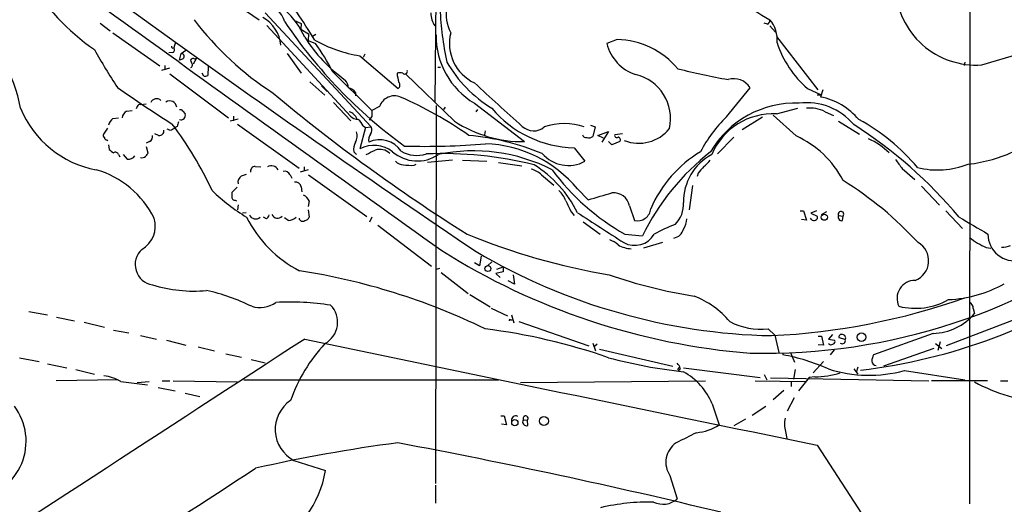
# Model space of a CAD drawing. Extents: x 2 to 38861, y -38854 to 882.
# Drawn here: x 636 to 784, y 358 to 431 of the extents above; entities that cross this region are included whole.
import ezdxf

# ---------------------------------------------------------------- set-up
doc = ezdxf.new("R2010")
doc.units = 0
doc.header["$MEASUREMENT"] = 0
doc.layers.add('MAIN', color=5, linetype='CONTINUOUS')

msp = doc.modelspace()

# ---------------------------------------------------------------- linework, layer by layer
at = {"layer": 'MAIN'}
for p, q in [((566.674, 494.792), (659.892, 427.482)), ((779.1873, 448.9873), (779.1027, 358.2246)), ((699.008, 436.7953), (698.8387, 418.4226)), ((670.56, 432.1386), (672.4227, 430.8686)), ((673.354, 431.8846), (689.2713, 414.782)), ((648.5467, 430.3606), (650.0707, 429.1753)), ((677.672, 430.784), (678.7727, 430.276)), ((748.792, 430.1913), (748.284, 430.3606)), ((650.494, 428.9213), (657.5213, 423.926)), ((673.608, 430.022), (686.1387, 416.3906)), ((678.7727, 430.276), (678.688, 429.4293)), ((678.688, 429.4293), (679.8733, 428.752)), ((749.1307, 429.9373), (749.9773, 429.006)), ((659.892, 427.482), (659.638, 426.6353)), ((679.8733, 428.752), (679.7887, 427.736)), ((679.7887, 427.736), (680.8893, 427.3126)), ((680.974, 428.6673), (680.466, 428.3286)), ((726.186, 427.9053), (724.662, 427.3126)), ((750.1467, 428.3286), (756.3273, 420.37)), ((659.4687, 425.958), (658.876, 425.8733)), ((660.7387, 425.7886), (661.416, 426.2966)), ((660.4847, 424.7726), (660.7387, 425.7886)), ((660.908, 424.942), (660.4847, 424.7726)), ((663.0247, 425.1113), (662.5167, 424.18)), ((662.7707, 424.942), (663.0247, 425.1113)), ((676.656, 425.7886), (678.7727, 422.8253)), ((687.578, 425.45), (693.3353, 420.5393)), ((688.34, 425.704), (688.086, 425.196)), ((778.4253, 424.5186), (778.3407, 424.0106)), ((780.9653, 424.0953), (786.7227, 425.7886)), ((658.9607, 423.5873), (657.7753, 423.2486)), ((658.2833, 424.0106), (658.2833, 423.3333)), ((664.8027, 423.8413), (664.718, 422.4866)), ((683.4293, 423.164), (689.356, 417.2373)), ((699.262, 423.7566), (699.6853, 423.7566)), ((659.0453, 422.7406), (667.8507, 416.1366)), ((664.1253, 422.402), (663.8713, 422.8253)), ((680.0427, 421.5553), (682.3287, 419.5233)), ((701.802, 415.6286), (694.436, 422.7406)), ((681.8207, 420.9626), (682.6673, 420.116)), ((742.6113, 416.306), (746.1673, 420.624)), ((754.8033, 420.5393), (756.8353, 419.608)), ((757.0893, 420.37), (756.7507, 419.2693)), ((686.9007, 419.9466), (686.9007, 419.4386)), ((756.2427, 419.608), (756.8353, 419.608)), ((652.526, 417.1526), (653.3727, 417.2373)), ((654.1347, 417.83), (653.9653, 417.4913)), ((654.6427, 418.1686), (655.4893, 418.2533)), ((660.9927, 417.1526), (661.3313, 416.7293)), ((683.5987, 418.4226), (686.2233, 415.7133)), ((690.5413, 417.83), (689.356, 417.2373)), ((689.356, 417.2373), (689.356, 416.306)), ((699.008, 417.9993), (698.9233, 361.2726)), ((700.3627, 417.7453), (700.1087, 417.4066)), ((704.7653, 418.338), (712.3007, 412.5806)), ((705.0193, 417.068), (705.2733, 417.4066)), ((750.1467, 416.7293), (753.364, 417.576)), ((757.428, 417.068), (758.698, 416.4753)), ((650.494, 416.052), (651.3407, 416.1366)), ((669.29, 415.9673), (668.1047, 415.6286)), ((668.6127, 416.3906), (668.6127, 415.7133)), ((689.0173, 415.798), (689.356, 416.306)), ((748.03, 416.2213), (744.982, 414.3586)), ((753.11, 413.4273), (749.6387, 416.56)), ((759.46, 415.6286), (762.5927, 413.6813)), ((649.6473, 414.6126), (649.0547, 413.6813)), ((659.0453, 414.274), (658.622, 414.4433)), ((660.146, 414.8666), (659.8073, 414.6973)), ((669.2053, 415.2053), (678.434, 408.6013)), ((688.4247, 414.6973), (687.578, 411.48)), ((688.086, 414.9513), (688.4247, 414.6973)), ((688.4247, 414.6973), (689.2713, 414.782)), ((706.374, 414.1893), (706.2893, 413.5966)), ((722.2067, 415.036), (722.884, 414.782)), ((722.884, 414.782), (722.5453, 413.3426)), ((723.3073, 413.512), (724.916, 414.1046)), ((724.916, 414.1046), (723.9, 412.496)), ((649.5627, 412.8346), (649.732, 412.75)), ((655.9973, 412.5806), (655.4893, 412.3266)), ((657.352, 413.512), (656.7593, 413.766)), ((724.154, 413.0886), (723.3073, 413.512)), ((725.424, 412.0726), (724.916, 412.5806)), ((726.6093, 412.5806), (725.424, 412.0726)), ((727.0327, 413.766), (725.8473, 413.5966)), ((741.2567, 410.718), (743.712, 413.258)), ((649.8167, 412.0726), (649.9013, 411.3953)), ((655.4893, 411.8186), (655.7433, 410.8873)), ((719.7513, 411.6493), (721.36, 409.6173)), ((651.3407, 410.6333), (651.51, 410.2946)), ((652.018, 410.6333), (652.6107, 409.956)), ((686.6467, 411.0566), (687.07, 410.6333)), ((701.4633, 409.7866), (697.738, 409.448)), ((702.9873, 409.7866), (706.628, 409.6173)), ((671.83, 408.8553), (672.6767, 408.7706)), ((679.7887, 408.3473), (678.6033, 408.0086)), ((679.196, 408.7706), (679.196, 408.178)), ((695.706, 409.0246), (696.0447, 409.194)), ((708.406, 409.448), (711.8773, 408.94)), ((769.0273, 408.5166), (770.89, 406.908)), ((669.798, 407.416), (670.56, 407.67)), ((677.0793, 407.5853), (677.3333, 407.0773)), ((679.8733, 407.5853), (688.594, 401.32)), ((714.8407, 407.5853), (716.7033, 406.0613)), ((738.378, 407.8393), (738.2087, 407.3313)), ((669.1207, 405.7226), (668.3587, 404.9606)), ((678.7727, 405.8073), (678.8573, 405.0453)), ((720.2593, 405.4686), (721.868, 403.86)), ((737.5313, 405.9766), (737.0233, 402.336)), ((771.906, 405.892), (774.6153, 403.0133)), ((668.8667, 403.7753), (669.036, 403.6906)), ((679.958, 403.6906), (679.7887, 402.844)), ((669.29, 403.098), (669.2053, 402.336)), ((679.7887, 402.336), (679.958, 401.2353)), ((728.0487, 402.9286), (728.8107, 400.7273)), ((670.4753, 401.9126), (669.9673, 401.828)), ((673.5233, 400.9813), (673.1, 401.2353)), ((676.8253, 400.7273), (676.2327, 401.1506)), ((689.356, 401.2353), (689.0173, 400.4733)), ((719.328, 401.9973), (719.7513, 401.4893)), ((753.7027, 402.1666), (754.2107, 402.1666)), ((754.634, 400.812), (753.872, 400.8966)), ((754.2107, 402.1666), (754.634, 400.812)), ((755.396, 400.8966), (755.2267, 401.066)), ((756.158, 402.1666), (755.3113, 401.828)), ((755.3113, 401.828), (756.2427, 401.4046)), ((756.92, 401.6586), (757.682, 402.082)), ((759.46, 401.4893), (760.1373, 401.4046)), ((760.0527, 400.7273), (760.1373, 401.4046)), ((775.5467, 402.1666), (778.0867, 399.542)), ((690.2873, 400.05), (698.3307, 393.8693)), ((721.106, 400.558), (723.646, 398.6953)), ((727.3713, 398.6953), (729.996, 398.4413)), ((733.044, 397.4253), (730.1653, 396.5786)), ((781.6427, 396.6633), (782.32, 396.5786)), ((705.7813, 395.3933), (705.5273, 393.954)), ((699.516, 393.5306), (699.008, 393.3613)), ((705.5273, 393.954), (704.7653, 394.3773)), ((706.7127, 393.954), (707.39, 394.5466)), ((708.152, 393.446), (709.0833, 393.7846)), ((709.0833, 393.7846), (709.0833, 393.0226)), ((699.77, 392.938), (703.834, 389.8053)), ((709.0833, 393.0226), (707.9827, 392.7686)), ((707.9827, 392.7686), (708.66, 392.176)), ((710.6073, 392.5993), (710.7767, 391.16)), ((710.7767, 391.16), (709.8453, 391.668)), ((704.088, 389.636), (707.136, 387.7733)), ((707.3053, 387.604), (709.7607, 386.4186)), ((779.6953, 387.5193), (779.8647, 386.7573)), ((637.8787, 387.096), (640.6727, 386.588)), ((642.0273, 386.2493), (644.7367, 385.6566)), ((710.3533, 386.588), (710.692, 385.4026)), ((786.4687, 386.08), (775.6313, 381.9313)), ((646.176, 385.4873), (649.224, 384.7253)), ((710.184, 385.826), (710.438, 385.826)), ((711.454, 385.572), (721.9527, 381.9313)), ((748.8767, 384.4713), (749.8927, 383.54)), ((650.5787, 384.302), (652.8647, 383.8786)), ((654.6427, 383.4553), (657.0133, 382.9473)), ((749.8927, 383.54), (750.4853, 380.9153)), ((756.412, 383.3706), (756.92, 383.3706)), ((756.92, 383.3706), (757.174, 382.016)), ((758.5287, 383.6246), (757.936, 382.9473)), ((760.476, 382.8626), (759.5447, 383.1166)), ((773.684, 383.794), (764.7093, 380.5766)), ((658.5373, 382.778), (661.416, 382.016)), ((663.2787, 381.762), (665.734, 381.1693)), ((722.5453, 382.3546), (722.9687, 381.1693)), ((723.2227, 382.1853), (722.7993, 381.8466)), ((757.174, 382.016), (756.412, 382.1006)), ((757.936, 382.9473), (758.8673, 382.778)), ((773.7687, 381.508), (766.2333, 378.8833)), ((774.0227, 382.27), (774.954, 381.508)), ((774.7, 382.524), (774.3613, 381.254)), ((636.4393, 380.1533), (639.4027, 379.5606)), ((667.4273, 380.746), (669.798, 380.238)), ((723.5613, 381.4233), (734.568, 378.8833)), ((751.078, 380.8306), (751.078, 380.5766)), ((752.2633, 380.9153), (752.856, 379.476)), ((758.7827, 381.3386), (758.19, 380.5766)), ((640.6727, 379.222), (643.5513, 378.6293)), ((671.2373, 379.8993), (673.354, 379.3913)), ((735.4147, 378.5446), (735.4993, 378.714)), ((736.1767, 378.6293), (747.6913, 377.19)), ((757.174, 379.5606), (755.65, 377.8673)), ((762.3387, 378.714), (762.0847, 377.952)), ((644.906, 378.3753), (647.7, 377.698)), ((735.6687, 378.5446), (735.4993, 378.2906)), ((748.284, 377.6133), (748.7073, 376.8513)), ((749.2153, 377.1053), (773.0067, 376.682)), ((752.9407, 378.3753), (752.6867, 376.936)), ((755.0573, 377.19), (753.4487, 375.158)), ((755.904, 377.2746), (755.0573, 377.19)), ((761.746, 378.46), (762.3387, 377.698)), ((769.366, 378.206), (778.4253, 376.8513)), ((651.256, 376.8513), (641.9427, 376.682)), ((651.6793, 376.5973), (655.6587, 376.0893)), ((654.1347, 376.428), (655.9127, 376.5973)), ((657.2673, 375.666), (659.8073, 375.158)), ((657.86, 376.682), (659.0453, 376.682)), ((659.5533, 376.682), (669.2053, 376.5126)), ((670.1367, 376.8513), (708.406, 376.8513)), ((711.708, 376.428), (739.4787, 376.682)), ((746.9293, 376.682), (754.4647, 376.5973)), ((752.348, 376.5973), (752.348, 375.8353)), ((781.812, 376.682), (773.43, 376.682)), ((783.7593, 376.682), (784.86, 376.682)), ((661.3313, 374.8193), (663.5327, 374.3113)), ((751.2473, 375.2426), (749.6387, 373.8033)), ((752.7713, 374.142), (751.7553, 372.11)), ((740.4947, 373.2106), (741.5107, 370.078)), ((746.506, 371.5173), (748.538, 372.872)), ((708.7447, 371.4326), (709.2527, 371.4326)), ((709.2527, 371.4326), (709.5913, 370.078)), ((709.5913, 370.078), (708.8293, 370.1626)), ((712.1313, 370.84), (712.724, 370.7553)), ((712.8087, 369.9933), (712.724, 370.7553)), ((745.49, 370.9246), (743.712, 369.9086)), ((751.5013, 369.062), (751.6707, 368.046)), ((756.2427, 367.03), (782.9127, 325.9666)), ((677.672, 364.744), (682.4133, 363.22)), ((734.1447, 362.458), (735.2453, 358.9866)), ((698.9233, 361.0186), (698.9233, 358.3093))]:
    msp.add_line(p, q, dxfattribs=at)
for centre, radius in [((757.3161, 401.2323), 0.4641), ((706.7987, 393.5237), 0.4459), ((762.9052, 383.2202), 0.6378), ((715.212, 370.6436), 0.6668), ((710.8375, 370.4166), 0.4671)]:
    msp.add_circle(centre, radius, dxfattribs=at)
for centre, radius, start, end in [((15897.4245, 21635.7029), 26116.6788, 234.18578705, 234.41497005), ((668.1851, 455.7267), 35.7881, 211.618085, 235.082319), ((382.0005, 238.6016), 353.6775, 32.344205, 33.949687), ((780.0812, 436.1447), 12.0817, 182.536561, 274.19644), ((671.963, 429.1332), 4.5729, 17.785532, 129.79755), ((669.3561, 424.0737), 10.7651, 22.792063, 75.786651), ((758.5651, 448.765), 20.2309, 226.516539, 242.20326), ((701.5712, 431.8328), 3.3256, 179.107518, 214.748546), ((751.2117, 435.0217), 51.6737, 182.822372, 191.727556), ((705.9019, 431.5139), 5.3611, 165.943539, 208.920075), ((615.812, 413.8663), 21.125, 10.114001, 51.702778), ((699.3655, 458.4839), 45.9129, 216.975397, 237.267046), ((670.3386, 426.5002), 5.4149, 5.918952, 60.375205), ((737.6304, 471.652), 73.8262, 213.849309, 234.029053), ((748.4534, 430.784), 0.6826, 299.738635, 7.11981), ((745.6587, 427.8576), 4.5957, 354.251695, 40.932598), ((707.6024, 427.3315), 6.5878, 166.035265, 244.49025), ((1843.7824, 2080.2005), 2032.9965, 234.3848719, 235.9345055), ((699.329, 441.1321), 23.8335, 212.735039, 234.168302), ((690.6947, 445.2166), 20.0108, 240.380839, 261.039654), ((710.8231, 428.4824), 11.8155, 179.514105, 239.156165), ((725.9074, 415.6298), 12.2787, 39.879536, 88.69986), ((764.8308, 432.1773), 15.3621, 198.128885, 229.25125), ((730.4503, 473.1203), 95.0376, 209.458617, 213.468868), ((659.5004, 426.8047), 0.2182, 157.18418, 309.086218), ((659.3276, 426.3531), 0.4195, 289.652905, 42.275526), ((656.2556, 409.3787), 30.4704, 26.898818, 36.055479), ((730.914, 428.7797), 6.4218, 193.206138, 252.47273), ((660.7327, 425.3472), 0.4414, 293.394557, 89.22122), ((662.5026, 424.7021), 0.3598, 41.822669, 228.177331), ((661.9779, 424.0799), 0.4543, 296.130787, 51.190538), ((717.8497, 434.556), 19.9431, 210.218758, 238.366882), ((693.5893, 421.8096), 1.1004, 67.370923, 112.624271), ((694.2936, 423.1293), 0.4139, 227.26166, 16.749621), ((763.3701, 536.3997), 116.3271, 256.051762, 259.847519), ((664.2948, 423.3332), 0.9465, 259.683783, 296.559637), ((683.9702, 420.505), 1.9182, 3.556771, 42.840912), ((698.2251, 423.0727), 5.0651, 182.799647, 198.439241), ((692.9785, 421.0413), 0.6159, 305.403577, 44.197333), ((727.4142, 416.0259), 6.8125, 347.298324, 76.712189), ((743.7124, 419.1689), 2.8537, 30.656617, 107.267908), ((771.1698, 590.9055), 208.2465, 234.813985, 237.534244), ((685.5456, 419.0148), 1.6445, 34.513368, 78.100396), ((2338.2177, 2217.3057), 2427.652, 227.7123729, 227.9415551), ((657.0454, 418.0667), 0.948, 47.107178, 157.950568), ((659.0284, 417.6437), 1.0379, 5.617761, 123.688536), ((845.7928, 624.8853), 267.1373, 230.128398, 237.856507), ((692.7843, 417.0769), 2.366, 67.912145, 161.440231), ((670.1292, 365.3796), 58.8087, 54.930702, 66.399135), ((754.9069, 409.548), 9.8946, 39.807128, 79.260505), ((650.7584, 423.3829), 15.2949, 202.312772, 259.434745), ((653.4566, 415.7984), 1.6431, 124.49667, 168.121758), ((654.5749, 417.72), 0.4537, 81.405541, 165.969882), ((660.654, 416.9832), 0.3787, 26.571817, 116.55152), ((685.3191, 415.1791), 1.9977, 23.238511, 71.005435), ((720.108, 428.2476), 16.6021, 219.999817, 268.768894), ((752.9576, 403.615), 14.7342, 87.760756, 149.664936), ((754.699, 409.223), 9.1892, 39.925799, 97.287888), ((755.1842, 412.6646), 4.9421, 62.998392, 96.391915), ((651.4253, 414.6974), 1.6439, 124.508882, 168.113137), ((829.5864, 372.8789), 174.5652, 165.853161, 166.082336), ((660.6963, 416.5176), 0.6694, 251.570465, 18.437656), ((687.4427, 417.7965), 1.9175, 227.153471, 266.451064), ((685.3771, 413.5122), 3.0674, 27.979423, 50.602432), ((712.019, 431.2154), 18.6369, 236.755538, 270.866067), ((758.6687, 400.3234), 22.6558, 135.133761, 151.721922), ((749.6133, 406.7575), 9.9861, 86.938118, 157.162505), ((748.0359, 389.1903), 30.3631, 39.947443, 61.534222), ((657.496, 414.13), 0.6346, 256.883564, 13.116436), ((658.6409, 415.8994), 1.675, 283.971531, 314.136456), ((614.9629, 381.6738), 55.656, 25.022192, 37.047521), ((688.1282, 414.3163), 1.2343, 329.040224, 22.166027), ((713.6598, 416.65), 2.4623, 226.408575, 310.655306), ((718.2696, 406.1945), 9.0983, 70.709508, 109.289898), ((729.4777, 418.1937), 5.8681, 248.076023, 321.341259), ((724.4499, 356.6245), 69.3743, 40.019261, 57.479121), ((649.3932, 413.5119), 0.3785, 153.414641, 243.448488), ((649.5204, 413.131), 0.2994, 171.878017, 278.121983), ((655.588, 413.3286), 0.8527, 298.687149, 12.420938), ((685.441, 413.4296), 1.7327, 327.397691, 19.922083), ((690.0472, 412.877), 1.1779, 136.933446, 198.87337), ((690.5478, 408.9764), 3.8725, 33.989213, 114.649793), ((700.1213, 374.3743), 39.3215, 67.883798, 84.45813), ((721.5966, 413.7636), 0.5991, 196.187132, 279.812958), ((721.9527, 414.1043), 0.9651, 254.739674, 307.882794), ((726.1436, 413.4908), 0.3146, 160.349851, 312.282263), ((726.2566, 412.8347), 0.4347, 324.229426, 76.874964), ((746.9499, 399.9195), 14.8461, 27.343126, 65.485107), ((759.427, 402.9375), 11.0348, 46.089762, 65.817828), ((777.2399, 580.4912), 211.6803, 233.018223, 233.247406), ((688.6931, 411.4376), 2.0816, 149.438438, 190.54661), ((689.7108, 407.5273), 4.4914, 51.793837, 118.350436), ((519.8567, 749.6569), 378.6564, 296.448768, 296.677944), ((690.5284, 409.1664), 2.2448, 46.792447, 107.216074), ((696.1421, 415.2358), 4.7377, 239.796403, 287.524719), ((697.1875, 526.3691), 114.5031, 268.538313, 274.644267), ((704.6659, 385.3094), 25.8765, 62.911214, 101.862338), ((705.8417, 393.5391), 18.7131, 39.605247, 88.110524), ((776.563, 430.9521), 21.8868, 276.217213, 295.673508), ((650.875, 410.5062), 0.4827, 15.265529, 127.864574), ((652.8155, 411.115), 1.177, 259.979048, 326.417948), ((654.8967, 410.8662), 0.7037, 248.83972, 316.214956), ((782.5739, 325.9834), 152.6259, 146.200557, 146.42974), ((696.1926, 415.2984), 5.6313, 228.872843, 304.062844), ((694.2157, 411.0224), 1.9168, 227.143784, 266.458534), ((700.0241, 353.316), 57.4545, 76.18862, 92.449363), ((718.8852, 414.2409), 5.2443, 220.967113, 298.158091), ((763.1797, 381.9607), 37.0509, 128.251994, 153.588824), ((748.2211, 395.254), 18.4406, 121.024608, 156.844736), ((744.1679, 403.5794), 7.9925, 118.046047, 181.023747), ((737.1515, 411.8598), 3.6504, 304.606903, 325.393097), ((1107.186, 663.1877), 423.3305, 216.754624, 216.983812), ((644.1438, 394.9209), 13.9566, 26.123135, 74.156897), ((671.8794, 408.1215), 0.7354, 93.851386, 188.830866), ((674.2941, 407.7879), 1.1521, 29.047842, 121.466106), ((676.3103, 407.3173), 0.8144, 19.213678, 107.656219), ((695.2828, 416.3059), 7.2936, 260.645644, 273.326374), ((712.5059, 405.1777), 3.3538, 45.879471, 76.009749), ((703.9645, 393.7028), 18.2461, 26.740311, 57.604672), ((744.5742, 429.1673), 34.9926, 216.51141, 240.553196), ((992.8134, 196.6622), 330.6556, 140.078726, 140.307898), ((774.331, 420.8242), 12.5077, 256.038639, 291.589685), ((670.2849, 406.5058), 1.0323, 118.143992, 195.462015), ((731.6904, 360.8792), 53.9658, 42.62586, 58.188389), ((686.1383, 426.7955), 29.9334, 226.134155, 238.638742), ((677.8923, 405.5872), 0.9076, 14.036243, 98.592573), ((715.0537, 402.5062), 3.6265, 19.062483, 48.317652), ((880.0085, 404.5373), 211.6502, 179.885408, 180.114592), ((668.7989, 404.2239), 0.4537, 194.017867, 278.59446), ((678.5183, 403.0976), 1.557, 22.38634, 67.61366), ((1142.2393, 614.5238), 473.3091, 206.451819, 206.680996), ((469.6498, 1293.3547), 924.562, 285.8308028, 286.0599891), ((725.7136, 402.5238), 2.37, 9.834739, 97.018864), ((729.228, 402.7353), 2.0509, 258.259972, 353.561086), ((731.9425, 403.1699), 4.2426, 314.32102, 3.604134), ((652.8638, 399.8895), 3.9884, 299.239902, 17.156489), ((686.9315, 409.4754), 18.3283, 206.717017, 242.676914), ((671.9055, 401.9645), 1.0015, 202.949934, 313.272382), ((672.846, 401.9127), 1.1516, 306.024081, 342.896174), ((675.2004, 401.9422), 0.8775, 198.856173, 322.221219), ((676.707, 402.6403), 1.9167, 273.538667, 312.85825), ((678.952, 401.1333), 0.5224, 187.402561, 308.993836), ((679.2022, 401.5374), 0.8139, 275.534773, 338.212969), ((1845.5574, 2135.3465), 2066.6613, 237.0094641, 237.2386466), ((733.6354, 401.1511), 3.054, 326.316176, 356.812781), ((755.7308, 401.1237), 0.4046, 214.14965, 309.604292), ((755.9182, 401.1929), 0.3874, 280.48609, 33.119959), ((759.9196, 401.2353), 0.5251, 151.072569, 284.681922), ((759.829, 401.6898), 0.42, 317.228921, 208.517907), ((1414.75, 1479.4862), 1252.4425, 239.4198657, 239.6490441), ((744.3694, 375.4098), 26.4737, 110.942898, 118.409475), ((734.4173, 399.8846), 1.8105, 280.180303, 346.349054), ((748.2952, 472.1614), 91.3556, 268.665317, 307.70191), ((740.9944, 488.9631), 97.682, 247.532757, 260.576404), ((723.3102, 393.4508), 4.7425, 50.052738, 68.01934), ((728.8419, 400.3863), 3.3848, 241.020862, 330.027102), ((787.4557, 409.2303), 13.8463, 232.895892, 245.176595), ((785.8461, 398.6518), 3.9496, 179.368951, 282.823041), ((656.9183, 394.135), 3.0998, 132.803731, 260.762839), ((728.4509, 400.4772), 3.9859, 238.281377, 267.869221), ((769.8566, 394.6882), 3.1413, 290.850643, 60.61393), ((784.1826, 399.133), 2.3985, 263.923349, 297.317171), ((754.2402, 482.3941), 101.8838, 237.737486, 265.455329), ((751.3186, 474.576), 91.1412, 239.469621, 268.784166), ((663.5793, 296.6256), 97.7152, 64.02662, 81.205718), ((749.8285, 464.2477), 75.8282, 250.887636, 260.861459), ((753.0382, 462.2163), 84.4871, 276.608936, 304.614502), ((662.6676, 411.6067), 21.4607, 253.077051, 275.028614), ((770.945, 389.05), 2.7028, 89.370378, 206.169711), ((775.0987, 407.9588), 19.1047, 272.613974, 298.96975), ((658.123, 361.0073), 29.9195, 63.822651, 77.598166), ((733.0237, 377.077), 13.1942, 40.079125, 68.845324), ((744.3797, 486.2487), 102.9152, 272.787524, 289.318083), ((672.5132, 392.0196), 4.3287, 254.026969, 304.462849), ((676.9947, 347.9951), 40.5065, 81.223361, 92.875438), ((680.5784, 385.4683), 3.6459, 298.690101, 44.578838), ((770.9665, 397.739), 10.1795, 256.089621, 299.440844), ((778.7437, 387.568), 0.9528, 357.070332, 67.86583), ((773.4946, 392.1164), 8.3245, 271.303704, 319.926441), ((695.1762, 294.4168), 90.748, 70.869647, 82.911955), ((710.0994, 385.7413), 0.1198, 45.033843, 225), ((747.7971, 394.4323), 10.0193, 242.168163, 276.185725), ((759.9044, 383.2649), 0.3891, 67.594233, 202.405767), ((760.0006, 383.0971), 0.5301, 333.744313, 84.359318), ((18041.8347, -26340.412), 31868.4203, 123.01236658, 123.28489961), ((699.9237, 365.808), 24.0953, 136.905399, 160.834057), ((4697.088, 19615.495), 19647.7395, 258.20023197, 258.42941471), ((758.3241, 382.6229), 0.5245, 222.280302, 303.459819), ((758.5427, 382.5663), 0.3875, 280.497939, 33.11188), ((760.0103, 382.7356), 0.4827, 232.12814, 15.254078), ((744.511, 453.3859), 75.8088, 255.020161, 263.688236), ((745.9928, 351.9316), 29.0929, 65.762521, 79.933449), ((766.7122, 379.5301), 2.2598, 152.413275, 177.077961), ((734.0421, 378.1394), 1.6763, 13.988163, 44.129898), ((765.1749, 379.6876), 0.7208, 183.364127, 266.643808), ((647.7849, 369.1477), 8.4061, 62.400947, 80.728057), ((735.457, 378.4176), 0.1339, 108.421413, 288.421413), ((731.2752, 369.3063), 10.0121, 22.951824, 60.688601), ((755.8566, 390.1213), 12.8468, 270.211401, 287.473325), ((764.0849, 397.8582), 20.3494, 252.412269, 285.041635), ((794.4068, 404.303), 31.3653, 242.377935, 262.437141), ((628.7422, 367.6112), 8.7047, 277.776372, 37.183079), ((680.0519, 369.3804), 5.2115, 123.651343, 242.82822), ((710.9687, 370.8034), 0.6296, 59.875876, 192.177389), ((712.461, 371.031), 0.381, 313.649487, 210.084336), ((712.5759, 370.5014), 0.5589, 142.707702, 294.616187), ((737.3966, 376.4015), 7.544, 275.533076, 303.048225), ((755.4595, 370.2446), 4.1311, 168.134629, 196.634682), ((1117.6197, -393.9088), 851.9877, 116.4504657, 116.6796367), ((723.3678, 137.0672), 232.2623, 97.450436, 102.798921), ((518.5075, -564.8882), 948.4924, 76.3859114, 79.3836072), ((737.0246, 364.4554), 3.5048, 123.778028, 214.743852), ((-6759.3178, 11799.925), 13638.6837, 302.78621154, 303.01539419), ((666.9105, 365.8004), 15.7161, 296.25185, 350.549904), ((730.9342, 327.7459), 30.742, 88.59253, 103.551617), ((733.0863, 361.3998), 3.238, 244.441562, 311.81781)]:
    msp.add_arc(centre, radius, start, end, dxfattribs=at)

doc.saveas('drawing.dxf')
